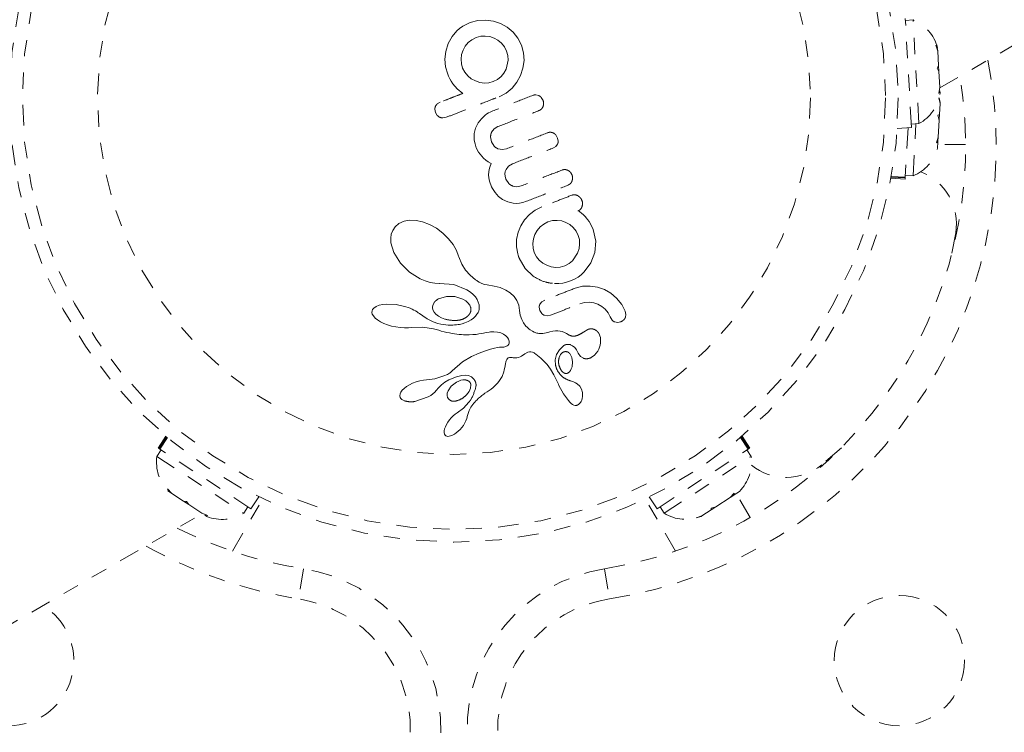
# Model space of a CAD drawing. Units: millimetres. Extents: x -245 to 428, y -530 to 259.
# Drawn here: x 236 to 242, y -191 to -186 of the extents above; entities that cross this region are included whole.
import ezdxf

# ---------------------------------------------------------------- set-up
doc = ezdxf.new("R2010")
doc.units = ezdxf.units.MM
doc.header["$LTSCALE"] = 20
doc.linetypes.add('PHANTOM', pattern=[0.0127, 0.00635, -0.00127, 0.00127, -0.00127, 0.00127, -0.00127])
doc.layers.add('CONTOUR', color=7, linetype='Continuous')

msp = doc.modelspace()

# ---------------------------------------------------------------- linework, layer by layer
at = {"layer": 'CONTOUR', "linetype": 'PHANTOM', "lineweight": 0}
for p, q in [((242.02369, -186.83087), (247.91772, -183.42795)), ((239.09508, -186.45312), (239.07523, -186.46689)), ((239.11631, -186.44139), (239.09508, -186.45312)), ((239.14112, -186.43049), (239.11631, -186.44139)), ((239.18885, -186.41737), (239.14112, -186.43049)), ((239.23642, -186.41455), (239.18885, -186.41737)), ((239.2837, -186.42105), (239.23642, -186.41455)), ((239.32781, -186.43571), (239.2837, -186.42105)), ((239.36829, -186.45839), (239.32781, -186.43571)), ((239.40467, -186.48899), (239.36829, -186.45839)), ((241.84972, -187.07492), (241.81183, -186.40615)), ((241.85924, -186.41385), (241.81242, -186.4165)), ((241.8953, -187.05033), (241.85924, -186.41385)), ((239.02981, -186.51551), (239.00521, -186.55891)), ((239.05835, -186.48157), (239.02981, -186.51551)), ((239.07523, -186.46689), (239.05835, -186.48157)), ((239.20533, -186.51458), (239.17685, -186.52245)), ((239.23359, -186.51282), (239.20533, -186.51458)), ((239.26134, -186.51663), (239.23359, -186.51282)), ((239.28759, -186.52535), (239.26134, -186.51663)), ((239.43439, -186.52608), (239.40467, -186.48899)), ((239.00617, -186.55854), (238.99139, -186.60704)), ((239.00521, -186.55891), (239.00617, -186.55854)), ((239.11061, -186.57532), (239.09711, -186.59938)), ((239.12895, -186.55349), (239.11061, -186.57532)), ((239.15138, -186.53548), (239.12895, -186.55349)), ((239.17685, -186.52245), (239.15138, -186.53548)), ((239.31153, -186.53874), (239.28759, -186.52535)), ((239.33344, -186.55718), (239.31153, -186.53874)), ((239.35149, -186.57964), (239.33344, -186.55718)), ((239.36449, -186.60502), (239.35149, -186.57964)), ((239.45643, -186.56929), (239.43439, -186.52608)), ((239.46887, -186.61503), (239.45643, -186.56929)), ((242.00019, -186.56903), (242.01005, -186.59011)), ((242.01095, -186.60604), (242.00019, -186.56903)), ((238.99139, -186.60704), (238.98618, -186.65436)), ((239.08848, -186.62547), (239.08478, -186.65383)), ((239.09711, -186.59938), (239.08848, -186.62547)), ((239.37206, -186.63265), (239.36449, -186.60502)), ((239.37373, -186.66085), (239.37206, -186.63265)), ((239.47148, -186.66226), (239.46887, -186.61503)), ((242.01095, -186.60604), (242.01005, -186.59011)), ((242.0159, -186.69335), (242.01095, -186.60604)), ((238.98618, -186.65436), (238.99001, -186.70168)), ((238.99001, -186.70168), (239.00267, -186.74675)), ((239.08478, -186.65383), (239.08665, -186.68251)), ((239.08665, -186.68251), (239.09423, -186.71006)), ((239.36142, -186.71533), (239.37373, -186.66085)), ((239.46494, -186.70932), (239.47148, -186.66226)), ((242.00817, -186.70976), (242.0159, -186.69335)), ((242.01589, -186.69319), (242.01803, -186.73099)), ((239.00267, -186.74675), (239.00822, -186.75963)), ((239.00822, -186.75963), (239.01595, -186.77467)), ((239.09423, -186.71006), (239.10748, -186.73562)), ((239.10748, -186.73562), (239.12558, -186.7573)), ((239.12558, -186.7573), (239.14771, -186.77508)), ((239.30835, -186.77914), (239.33022, -186.76144)), ((239.33022, -186.76144), (239.3481, -186.73978)), ((239.3481, -186.73978), (239.36142, -186.71533)), ((239.42816, -186.7956), (239.45048, -186.75412)), ((239.45048, -186.75412), (239.46494, -186.70932)), ((242.01802, -186.73084), (242.00817, -186.70976)), ((242.02349, -186.82737), (242.01802, -186.73084)), ((239.01595, -186.77467), (239.02447, -186.78918)), ((239.02447, -186.78918), (239.03534, -186.80585)), ((239.03534, -186.80585), (239.0608, -186.83603)), ((239.14771, -186.77508), (239.17285, -186.78862)), ((239.17285, -186.78862), (239.20003, -186.79742)), ((239.20003, -186.79742), (239.22794, -186.8012)), ((239.22794, -186.8012), (239.25603, -186.79964)), ((239.25603, -186.79964), (239.28187, -186.79265)), ((239.28187, -186.79265), (239.30835, -186.77914)), ((239.39794, -186.83288), (239.42816, -186.7956)), ((239.0608, -186.83603), (239.0961, -186.86486)), ((239.31798, -186.88557), (239.36101, -186.86335)), ((239.36101, -186.86335), (239.39794, -186.83288)), ((239.56143, -186.878), (239.54417, -186.87388)), ((242.01698, -186.86535), (242.02349, -186.82737)), ((242.02471, -186.84894), (242.01698, -186.86535)), ((242.0256, -186.86454), (242.02471, -186.84894)), ((238.95723, -186.91883), (238.93875, -186.92992)), ((239.5881, -186.90808), (239.57666, -186.88934)), ((242.01861, -186.89128), (242.0256, -186.92097)), ((242.02526, -186.92694), (242.01861, -186.89128)), ((242.0256, -186.92092), (242.01973, -186.89273)), ((242.02145, -186.99416), (242.02526, -186.92694)), ((242.02526, -186.92694), (242.0256, -186.92097)), ((238.924, -186.96142), (238.92783, -186.98211)), ((238.92783, -186.98211), (238.9391, -187.00043)), ((239.23291, -186.99929), (239.20948, -187.02101)), ((239.24359, -186.99142), (239.23291, -186.99929)), ((239.25411, -186.98473), (239.24359, -186.99142)), ((239.26393, -186.97943), (239.25411, -186.98473)), ((239.2721, -186.97583), (239.26393, -186.97943)), ((242.01247, -186.99964), (242.02145, -186.99416)), ((242.01946, -187.02933), (242.01247, -186.99964)), ((242.01985, -187.02232), (242.02145, -186.99416)), ((238.97268, -187.01555), (238.99352, -187.01167)), ((239.19087, -187.04493), (239.17435, -187.07771)), ((239.20948, -187.02101), (239.19087, -187.04493)), ((241.84847, -187.05298), (241.8953, -187.05033)), ((241.85924, -187.37161), (241.87738, -187.05134)), ((242.0135, -187.13452), (242.01946, -187.02933)), ((242.01985, -187.02232), (242.01948, -187.0289)), ((239.16603, -187.11182), (239.16487, -187.13194)), ((239.17435, -187.07771), (239.16603, -187.11182)), ((239.27256, -187.10367), (239.28836, -187.08276)), ((239.28836, -187.08276), (239.31135, -187.06856)), ((239.67781, -187.13891), (239.66601, -187.11939)), ((241.76261, -187.07986), (241.84972, -187.07492)), ((241.82901, -187.07609), (241.81183, -187.37931)), ((239.16487, -187.13194), (239.16634, -187.15296)), ((239.16634, -187.15296), (239.17073, -187.17526)), ((239.17073, -187.17526), (239.17846, -187.19907)), ((239.27136, -187.16297), (239.26578, -187.13144)), ((239.28825, -187.18937), (239.27136, -187.16297)), ((239.6673, -187.1902), (239.67739, -187.17636)), ((239.68141, -187.15868), (239.67781, -187.13891)), ((242.00287, -187.16919), (242.0135, -187.13452)), ((242.01184, -187.16372), (242.00287, -187.16919)), ((242.00969, -187.20168), (242.01184, -187.16372)), ((242.18198, -187.17868), (242.011, -187.17868)), ((242.0124, -187.15396), (242.01184, -187.16372)), ((242.01329, -187.13824), (242.0124, -187.15396)), ((239.17846, -187.19907), (239.19175, -187.22513)), ((239.19175, -187.22513), (239.21182, -187.25087)), ((239.33772, -187.20968), (239.31196, -187.20505)), ((239.36422, -187.2046), (239.33772, -187.20968)), ((239.65224, -187.19961), (239.6673, -187.1902)), ((239.21182, -187.25087), (239.22358, -187.26246)), ((239.22358, -187.26246), (239.23741, -187.27414)), ((239.23741, -187.27414), (239.25202, -187.28484)), ((239.25202, -187.28484), (239.26892, -187.29564)), ((239.26892, -187.29564), (239.26132, -187.31769)), ((239.3766, -187.31179), (239.40033, -187.29751)), ((239.25522, -187.34657), (239.25428, -187.36446)), ((239.25428, -187.36446), (239.25552, -187.38284)), ((239.25747, -187.3327), (239.25522, -187.34657)), ((239.26132, -187.31769), (239.25747, -187.3327)), ((239.35399, -187.35835), (239.35607, -187.34434)), ((239.3551, -187.37376), (239.35399, -187.35835)), ((239.35607, -187.34434), (239.36107, -187.3314)), ((239.36107, -187.3314), (239.3766, -187.31179)), ((239.25552, -187.38284), (239.25718, -187.39319)), ((239.25718, -187.39319), (239.25959, -187.40392)), ((239.25959, -187.40392), (239.26286, -187.41523)), ((239.26286, -187.41523), (239.26708, -187.42706)), ((239.26708, -187.42706), (239.27176, -187.43787)), ((239.35997, -187.39096), (239.3551, -187.37376)), ((239.37735, -187.41796), (239.35997, -187.39096)), ((241.72407, -187.38597), (241.81117, -187.3909)), ((241.81159, -187.3835), (241.72541, -187.37861)), ((241.72616, -187.37446), (241.81183, -187.37931)), ((241.81159, -187.3835), (241.81117, -187.3909)), ((241.81159, -187.3835), (241.81183, -187.37931)), ((241.81242, -187.36896), (241.85924, -187.37161)), ((239.27176, -187.43787), (239.27782, -187.44943)), ((239.27782, -187.44943), (239.28521, -187.4614)), ((239.28521, -187.4614), (239.29359, -187.47305)), ((239.29359, -187.47305), (239.31567, -187.49723)), ((239.42775, -187.43828), (239.40177, -187.43381)), ((239.4541, -187.43318), (239.42775, -187.43828)), ((239.31567, -187.49723), (239.3397, -187.51594)), ((239.3397, -187.51594), (239.37138, -187.5317)), ((239.37138, -187.5317), (239.40436, -187.5395)), ((239.40436, -187.5395), (239.42341, -187.54046)), ((239.42341, -187.54046), (239.44331, -187.53895)), ((239.44331, -187.53895), (239.46422, -187.53476)), ((239.46422, -187.53476), (239.48651, -187.52749)), ((239.50467, -187.60896), (239.4748, -187.6418)), ((239.53976, -187.58208), (239.50467, -187.60896)), ((239.58073, -187.56159), (239.53976, -187.58208)), ((239.80703, -187.58857), (239.80241, -187.58669)), ((239.81157, -187.59099), (239.80703, -187.58857)), ((239.81632, -187.59415), (239.81157, -187.59099)), ((239.82186, -187.59855), (239.81632, -187.59415)), ((239.83817, -187.6127), (239.82186, -187.59855)), ((238.70388, -187.66388), (238.67946, -187.68505)), ((238.73553, -187.64938), (238.70388, -187.66388)), ((238.76909, -187.64333), (238.73553, -187.64938)), ((238.80934, -187.64463), (238.76909, -187.64333)), ((238.84899, -187.65316), (238.80934, -187.64463)), ((238.89182, -187.66967), (238.84899, -187.65316)), ((238.93334, -187.69292), (238.89182, -187.66967)), ((239.4748, -187.6418), (239.45162, -187.67817)), ((239.59205, -187.6672), (239.56986, -187.68514)), ((239.61682, -187.65447), (239.59205, -187.6672)), ((239.64648, -187.64622), (239.61682, -187.65447)), ((239.67448, -187.64448), (239.64648, -187.64622)), ((239.70257, -187.64833), (239.67448, -187.64448)), ((239.72847, -187.65697), (239.70257, -187.64833)), ((239.75227, -187.67041), (239.72847, -187.65697)), ((239.84665, -187.62146), (239.83817, -187.6127)), ((239.855, -187.63102), (239.84665, -187.62146)), ((239.86169, -187.63917), (239.855, -187.63102)), ((239.8716, -187.65155), (239.86169, -187.63917)), ((239.88423, -187.67375), (239.8716, -187.65155)), ((238.65668, -187.72907), (238.65317, -187.75309)), ((238.66535, -187.70604), (238.65668, -187.72907)), ((238.67946, -187.68505), (238.66535, -187.70604)), ((238.97388, -187.72338), (238.93334, -187.69292)), ((239.00816, -187.75706), (238.97388, -187.72338)), ((239.43531, -187.71803), (239.4262, -187.76148)), ((239.45162, -187.67817), (239.43531, -187.71803)), ((239.55155, -187.70712), (239.53823, -187.73148)), ((239.56986, -187.68514), (239.55155, -187.70712)), ((239.77388, -187.689), (239.75227, -187.67041)), ((239.79153, -187.71151), (239.77388, -187.689)), ((239.80447, -187.73708), (239.79153, -187.71151)), ((239.89603, -187.70037), (239.88423, -187.67375)), ((239.91221, -187.77147), (239.89603, -187.70037)), ((242.12116, -187.72161), (242.0903, -187.87813)), ((238.65317, -187.75309), (238.65441, -187.78162)), ((238.65441, -187.78162), (238.6717, -187.84181)), ((239.03571, -187.79258), (239.00816, -187.75706)), ((239.4262, -187.76148), (239.4252, -187.8061)), ((239.52962, -187.75772), (239.52543, -187.78609)), ((239.52543, -187.78609), (239.52674, -187.81438)), ((239.53823, -187.73148), (239.52962, -187.75772)), ((239.81137, -187.76274), (239.80447, -187.73708)), ((239.80898, -187.81811), (239.81279, -187.79053)), ((239.81279, -187.79053), (239.81137, -187.76274)), ((239.90686, -187.8409), (239.91221, -187.77147)), ((238.6717, -187.84181), (238.71345, -187.90809)), ((239.05655, -187.82906), (239.03571, -187.79258)), ((239.07, -187.86391), (239.05655, -187.82906)), ((239.4252, -187.8061), (239.43263, -187.85024)), ((239.43263, -187.85024), (239.43487, -187.8582)), ((239.52674, -187.81438), (239.53421, -187.84211)), ((239.53421, -187.84211), (239.5473, -187.86758)), ((239.76965, -187.89206), (239.80047, -187.84497)), ((239.80047, -187.84497), (239.80898, -187.81811)), ((239.88184, -187.90628), (239.90686, -187.8409)), ((238.71345, -187.90809), (238.76847, -187.96215)), ((239.07166, -187.86899), (239.07, -187.86391)), ((239.08994, -187.91315), (239.07166, -187.86899)), ((239.43487, -187.8582), (239.4368, -187.86376)), ((239.4419, -187.87687), (239.47788, -187.94035)), ((239.5473, -187.86758), (239.56486, -187.88905)), ((239.56486, -187.88905), (239.58622, -187.90653)), ((239.58622, -187.90653), (239.61102, -187.92022)), ((239.72148, -187.92375), (239.74782, -187.91016)), ((239.74782, -187.91016), (239.76965, -187.89206)), ((239.84094, -187.96156), (239.88184, -187.90628)), ((238.76847, -187.96215), (238.83315, -188.00286)), ((239.11263, -187.95015), (239.08994, -187.91315)), ((239.14005, -187.98173), (239.11263, -187.95015)), ((239.47788, -187.94035), (239.52828, -187.98803)), ((239.61102, -187.92022), (239.63768, -187.92911)), ((239.63768, -187.92911), (239.66567, -187.93302)), ((239.66567, -187.93302), (239.69383, -187.93133)), ((239.69383, -187.93133), (239.72148, -187.92375)), ((239.82286, -187.97821), (239.84094, -187.96156)), ((238.83315, -188.00286), (238.86443, -188.01615)), ((238.86443, -188.01615), (238.89433, -188.02522)), ((238.89433, -188.02522), (238.92378, -188.03054)), ((238.92378, -188.03054), (238.95045, -188.03196)), ((238.95041, -188.03206), (238.95215, -188.03193)), ((238.95045, -188.03196), (238.95041, -188.03206)), ((238.95215, -188.03193), (239.04124, -188.03914)), ((239.17323, -188.0093), (239.14005, -187.98173)), ((239.18114, -188.01475), (239.17323, -188.0093)), ((239.18682, -188.01848), (239.18114, -188.01475)), ((239.19585, -188.02397), (239.18682, -188.01848)), ((239.20395, -188.02837), (239.19585, -188.02397)), ((239.22648, -188.03763), (239.20395, -188.02837)), ((239.65888, -188.03232), (239.68455, -188.03213)), ((239.68455, -188.03213), (239.70866, -188.02972)), ((239.70866, -188.02972), (239.73292, -188.02469)), ((239.73292, -188.02469), (239.75758, -188.01663)), ((239.75758, -188.01663), (239.78123, -188.00593)), ((239.78123, -188.00593), (239.80291, -187.99309)), ((239.80291, -187.99309), (239.82286, -187.97821)), ((239.04124, -188.03914), (239.12077, -188.07039)), ((239.12077, -188.07039), (239.14229, -188.08452)), ((239.14229, -188.08452), (239.15959, -188.09908)), ((239.24472, -188.04127), (239.22648, -188.03763)), ((239.28806, -188.0477), (239.24472, -188.04127)), ((239.32441, -188.05749), (239.28806, -188.0477)), ((239.35928, -188.07222), (239.32441, -188.05749)), ((239.38659, -188.08937), (239.35928, -188.07222)), ((239.41056, -188.11171), (239.38659, -188.08937)), ((239.83083, -188.04951), (239.78459, -188.06122)), ((239.8765, -188.04762), (239.83083, -188.04951)), ((239.92208, -188.05472), (239.8765, -188.04762)), ((239.96442, -188.06962), (239.92208, -188.05472)), ((240.0034, -188.09201), (239.96442, -188.06962)), ((240.03955, -188.12249), (240.0034, -188.09201)), ((238.91897, -188.14988), (238.91172, -188.16469)), ((238.99477, -188.11182), (238.94607, -188.12645)), ((239.04681, -188.113), (238.99477, -188.11182)), ((239.09489, -188.12839), (239.04681, -188.113)), ((239.11359, -188.1395), (239.09489, -188.12839)), ((239.12729, -188.15124), (239.11359, -188.1395)), ((239.13775, -188.16471), (239.12729, -188.15124)), ((239.15959, -188.09908), (239.17405, -188.11494)), ((239.17405, -188.11494), (239.18468, -188.13067)), ((239.18468, -188.13067), (239.19661, -188.1639)), ((239.42763, -188.13632), (239.41056, -188.11171)), ((239.43899, -188.16504), (239.42763, -188.13632)), ((239.5808, -188.14417), (239.56932, -188.15864)), ((239.59855, -188.13353), (239.5808, -188.14417)), ((239.81323, -188.15702), (239.8428, -188.14879)), ((239.8428, -188.14879), (239.8709, -188.147)), ((239.8709, -188.147), (239.8989, -188.15087)), ((239.8989, -188.15087), (239.9249, -188.15951)), ((240.07078, -188.16085), (240.03955, -188.12249)), ((238.5382, -188.20053), (238.53757, -188.20959)), ((238.53757, -188.20959), (238.54012, -188.22031)), ((238.54204, -188.19195), (238.5382, -188.20053)), ((238.54994, -188.18284), (238.54204, -188.19195)), ((238.56281, -188.17412), (238.54994, -188.18284)), ((238.58292, -188.16619), (238.56281, -188.17412)), ((238.6037, -188.16161), (238.58292, -188.16619)), ((238.63017, -188.15905), (238.6037, -188.16161)), ((238.68598, -188.16163), (238.63017, -188.15905)), ((238.74643, -188.17486), (238.68598, -188.16163)), ((238.75978, -188.17929), (238.74643, -188.17486)), ((238.77267, -188.18428), (238.75978, -188.17929)), ((238.78418, -188.18938), (238.77267, -188.18428)), ((238.79532, -188.19494), (238.78418, -188.18938)), ((238.80506, -188.20035), (238.79532, -188.19494)), ((238.81449, -188.20611), (238.80506, -188.20035)), ((238.82251, -188.21146), (238.81449, -188.20611)), ((238.83029, -188.21708), (238.82251, -188.21146)), ((238.91172, -188.16469), (238.90975, -188.17943)), ((238.90975, -188.17943), (238.91244, -188.19342)), ((238.91244, -188.19342), (238.92005, -188.20825)), ((238.92005, -188.20825), (238.93086, -188.22083)), ((239.14371, -188.17787), (239.13775, -188.16471)), ((239.18917, -188.21043), (239.18609, -188.21554)), ((239.19165, -188.20572), (239.18917, -188.21043)), ((239.19355, -188.20152), (239.19165, -188.20572)), ((239.195, -188.19763), (239.19355, -188.20152)), ((239.19583, -188.19469), (239.195, -188.19763)), ((239.19661, -188.1639), (239.19583, -188.19469)), ((239.44391, -188.19772), (239.43899, -188.16504)), ((239.44791, -188.22703), (239.44391, -188.19772)), ((239.56438, -188.1774), (239.56793, -188.19837)), ((239.56793, -188.19837), (239.57997, -188.21691)), ((239.9249, -188.15951), (239.9487, -188.17284)), ((239.9487, -188.17284), (239.96991, -188.19059)), ((239.96991, -188.19059), (239.98706, -188.21207)), ((239.98706, -188.21207), (240.0001, -188.23773)), ((240.09205, -188.20199), (240.07078, -188.16085)), ((240.09628, -188.22188), (240.09205, -188.20199)), ((238.54012, -188.22031), (238.54638, -188.23165)), ((238.54638, -188.23165), (238.55818, -188.24481)), ((238.55818, -188.24481), (238.5717, -188.25565)), ((238.5717, -188.25565), (238.59044, -188.26719)), ((238.59044, -188.26719), (238.61016, -188.27677)), ((238.84932, -188.23088), (238.83029, -188.21708)), ((238.87631, -188.24826), (238.84932, -188.23088)), ((238.91391, -188.2675), (238.87631, -188.24826)), ((238.94286, -188.27727), (238.91391, -188.2675)), ((238.93086, -188.22083), (238.94653, -188.2332)), ((238.94653, -188.2332), (238.96442, -188.24308)), ((238.96442, -188.24308), (238.98585, -188.25115)), ((239.10841, -188.27462), (239.09129, -188.27984)), ((239.1288, -188.26582), (239.10841, -188.27462)), ((239.14689, -188.25512), (239.1288, -188.26582)), ((239.16108, -188.24417), (239.14689, -188.25512)), ((239.17334, -188.23215), (239.16108, -188.24417)), ((239.17816, -188.22651), (239.17334, -188.23215)), ((239.18249, -188.22084), (239.17816, -188.22651)), ((239.18609, -188.21554), (239.18249, -188.22084)), ((239.45723, -188.25416), (239.44791, -188.22703)), ((239.46852, -188.27443), (239.45723, -188.25416)), ((239.48338, -188.29357), (239.46852, -188.27443)), ((239.59691, -188.2276), (239.61512, -188.2304)), ((239.61512, -188.2304), (239.63465, -188.22642)), ((240.0001, -188.23773), (240.01237, -188.25757)), ((240.02795, -188.26842), (240.04512, -188.27158)), ((240.04512, -188.27158), (240.06468, -188.26771)), ((240.09385, -188.23923), (240.09628, -188.22188)), ((238.61016, -188.27677), (238.63351, -188.28578)), ((238.63351, -188.28578), (238.65797, -188.29313)), ((238.65797, -188.29313), (238.68399, -188.29894)), ((238.68399, -188.29894), (238.71085, -188.30301)), ((238.71085, -188.30301), (238.73668, -188.30496)), ((238.73668, -188.30496), (238.7613, -188.30489)), ((238.7613, -188.30489), (238.78279, -188.30299)), ((238.7828, -188.30316), (238.85055, -188.30106)), ((238.85055, -188.30106), (238.915, -188.3097)), ((238.915, -188.3097), (238.93237, -188.31406)), ((238.93237, -188.31406), (238.94792, -188.31897)), ((238.9598, -188.281), (238.94286, -188.27727)), ((238.94792, -188.31897), (238.96347, -188.32403)), ((238.9764, -188.28386), (238.9598, -188.281)), ((238.96347, -188.32403), (238.98096, -188.32852)), ((238.99173, -188.2858), (238.9764, -188.28386)), ((238.98096, -188.32852), (238.99781, -188.33244)), ((239.00672, -188.28701), (238.99173, -188.2858)), ((238.99781, -188.33244), (239.01406, -188.33584)), ((239.02033, -188.28753), (239.00672, -188.28701)), ((239.03359, -188.28746), (239.02033, -188.28753)), ((239.04538, -188.28691), (239.03359, -188.28746)), ((239.0568, -188.28592), (239.04538, -188.28691)), ((239.06666, -188.28468), (239.0568, -188.28592)), ((239.07611, -188.28314), (239.06666, -188.28468)), ((239.08393, -188.28158), (239.07611, -188.28314)), ((239.09129, -188.27984), (239.08393, -188.28158)), ((239.2118, -188.33922), (239.24088, -188.33363)), ((239.24088, -188.33363), (239.25689, -188.33061)), ((239.25689, -188.33061), (239.26511, -188.3293)), ((239.26511, -188.3293), (239.27696, -188.32809)), ((239.27696, -188.32809), (239.28535, -188.32801)), ((239.28535, -188.32801), (239.30863, -188.33067)), ((239.30863, -188.33067), (239.32869, -188.33602)), ((239.49007, -188.30055), (239.48338, -188.29357)), ((239.49722, -188.30721), (239.49007, -188.30055)), ((239.50326, -188.31228), (239.49722, -188.30721)), ((239.50942, -188.317), (239.50326, -188.31228)), ((239.52242, -188.3255), (239.50942, -188.317)), ((239.53427, -188.33172), (239.52242, -188.3255)), ((239.53885, -188.33349), (239.53427, -188.33172)), ((239.54372, -188.33505), (239.53885, -188.33349)), ((239.54951, -188.33653), (239.54372, -188.33505)), ((239.61855, -188.33301), (239.60747, -188.33562)), ((239.63042, -188.32952), (239.61855, -188.33301)), ((239.6491, -188.32456), (239.63042, -188.32952)), ((239.66445, -188.3223), (239.6491, -188.32456)), ((239.67927, -188.32211), (239.66445, -188.3223)), ((239.69338, -188.32396), (239.67927, -188.32211)), ((239.70593, -188.32737), (239.69338, -188.32396)), ((239.72053, -188.33319), (239.70593, -188.32737)), ((239.73197, -188.33888), (239.72053, -188.33319)), ((239.86296, -188.31439), (239.83555, -188.33092)), ((239.83555, -188.33092), (239.83557, -188.33068)), ((239.01406, -188.33584), (239.02975, -188.33873)), ((239.02975, -188.33873), (239.04481, -188.34115)), ((239.04481, -188.34115), (239.05939, -188.34312)), ((239.05939, -188.34312), (239.07332, -188.34467)), ((239.07332, -188.34467), (239.08685, -188.34583)), ((239.08685, -188.34583), (239.09969, -188.34662)), ((239.09969, -188.34662), (239.11224, -188.34708)), ((239.11224, -188.34708), (239.12404, -188.34723)), ((239.12404, -188.34723), (239.13565, -188.3471)), ((239.13565, -188.3471), (239.15632, -188.34615)), ((239.15632, -188.34615), (239.17702, -188.3443)), ((239.17702, -188.3443), (239.19349, -188.34218)), ((239.19349, -188.34218), (239.2118, -188.33922)), ((239.32869, -188.33602), (239.34591, -188.34371)), ((239.34591, -188.34371), (239.35953, -188.35287)), ((239.35953, -188.35287), (239.37029, -188.36364)), ((239.37029, -188.36364), (239.37703, -188.37434)), ((239.37703, -188.37434), (239.38058, -188.38596)), ((239.38058, -188.38596), (239.38037, -188.3962)), ((239.55566, -188.33772), (239.54951, -188.33653)), ((239.5627, -188.33862), (239.55566, -188.33772)), ((239.5702, -188.33911), (239.5627, -188.33862)), ((239.57853, -188.33913), (239.5702, -188.33911)), ((239.58743, -188.33861), (239.57853, -188.33913)), ((239.59711, -188.33746), (239.58743, -188.33861)), ((239.60747, -188.33562), (239.59711, -188.33746)), ((239.74925, -188.34864), (239.73197, -188.33888)), ((239.94014, -188.36368), (239.93039, -188.33802)), ((239.94131, -188.3972), (239.94014, -188.36368)), ((239.23529, -188.44603), (239.19653, -188.46082)), ((239.26645, -188.43577), (239.23529, -188.44603)), ((239.29069, -188.42921), (239.26645, -188.43577)), ((239.30866, -188.42551), (239.29069, -188.42921)), ((239.32105, -188.42384), (239.30866, -188.42551)), ((239.33174, -188.42321), (239.32105, -188.42384)), ((239.34019, -188.42296), (239.33174, -188.42321)), ((239.34737, -188.42215), (239.34019, -188.42296)), ((239.35379, -188.42083), (239.34737, -188.42215)), ((239.35923, -188.41914), (239.35379, -188.42083)), ((239.36768, -188.41492), (239.35923, -188.41914)), ((239.37374, -188.40984), (239.36768, -188.41492)), ((239.37715, -188.40529), (239.37374, -188.40984)), ((239.3794, -188.40047), (239.37715, -188.40529)), ((239.38037, -188.3962), (239.3794, -188.40047)), ((239.47704, -188.46373), (239.49419, -188.45365)), ((239.49419, -188.45365), (239.50543, -188.45079)), ((239.50543, -188.45079), (239.51359, -188.45119)), ((239.51359, -188.45119), (239.5228, -188.45374)), ((239.5228, -188.45374), (239.52758, -188.45586)), ((239.52758, -188.45586), (239.53292, -188.45877)), ((239.67084, -188.46905), (239.68818, -188.43888)), ((239.68818, -188.43888), (239.71495, -188.41383)), ((239.75574, -188.40778), (239.76995, -188.41431)), ((239.76995, -188.41431), (239.78372, -188.42598)), ((239.78372, -188.42598), (239.79436, -188.44031)), ((239.79436, -188.44031), (239.80364, -188.45948)), ((239.905, -188.47201), (239.92456, -188.44713)), ((239.92456, -188.44713), (239.93071, -188.43541)), ((239.93071, -188.43541), (239.93556, -188.42321)), ((239.93556, -188.42321), (239.939, -188.41105)), ((239.939, -188.41105), (239.94131, -188.3972)), ((239.09442, -188.51345), (239.03121, -188.56936)), ((239.14949, -188.48099), (239.09442, -188.51345)), ((239.19653, -188.46082), (239.14949, -188.48099)), ((239.35681, -188.52538), (239.35929, -188.5137)), ((239.35929, -188.5137), (239.36134, -188.50685)), ((239.36134, -188.50685), (239.36511, -188.49879)), ((239.36511, -188.49879), (239.36912, -188.49363)), ((239.36912, -188.49363), (239.37496, -188.48944)), ((239.37496, -188.48944), (239.38264, -188.48691)), ((239.38264, -188.48691), (239.38701, -188.4864)), ((239.38701, -188.4864), (239.39233, -188.48637)), ((239.39233, -188.48637), (239.39776, -188.48684)), ((239.39776, -188.48684), (239.4044, -188.48791)), ((239.4044, -188.48791), (239.41702, -188.48941)), ((239.41702, -188.48941), (239.42823, -188.48895)), ((239.42823, -188.48895), (239.43776, -188.48698)), ((239.43776, -188.48698), (239.44729, -188.48343)), ((239.44729, -188.48343), (239.45495, -188.47918)), ((239.45495, -188.47918), (239.47704, -188.46373)), ((239.53292, -188.45877), (239.53824, -188.4622)), ((239.53824, -188.4622), (239.54425, -188.46664)), ((239.54425, -188.46664), (239.55509, -188.47475)), ((239.55509, -188.47475), (239.56514, -188.48273)), ((239.56514, -188.48273), (239.57461, -188.49075)), ((239.57461, -188.49075), (239.58342, -188.4987)), ((239.58342, -188.4987), (239.59923, -188.51442)), ((239.59923, -188.51442), (239.61331, -188.5304)), ((239.66344, -188.50098), (239.67084, -188.46905)), ((239.66521, -188.53435), (239.66344, -188.50098)), ((239.69548, -188.46835), (239.68721, -188.48583)), ((239.70611, -188.45721), (239.69548, -188.46835)), ((239.76529, -188.4863), (239.75274, -188.46285)), ((239.76978, -188.51377), (239.76529, -188.4863)), ((239.76621, -188.54333), (239.76978, -188.51377)), ((239.80364, -188.45948), (239.80369, -188.45935)), ((239.80367, -188.4593), (239.81772, -188.47944)), ((239.80369, -188.45935), (239.80367, -188.4593)), ((239.81772, -188.47944), (239.83558, -188.49108)), ((239.88302, -188.48751), (239.905, -188.47201)), ((239.03121, -188.56936), (239.01828, -188.57968)), ((239.33623, -188.60362), (239.34744, -188.57358)), ((239.34744, -188.57358), (239.35016, -188.56251)), ((239.35016, -188.56251), (239.35301, -188.54802)), ((239.35301, -188.54802), (239.35681, -188.52538)), ((239.61331, -188.5304), (239.63377, -188.55833)), ((239.63377, -188.55833), (239.65434, -188.59363)), ((239.70269, -188.5695), (239.70599, -188.57322)), ((239.70599, -188.57322), (239.71043, -188.57725)), ((239.74248, -188.58089), (239.75004, -188.57473)), ((239.75004, -188.57473), (239.75653, -188.56661)), ((239.75653, -188.56661), (239.7616, -188.55693)), ((239.7616, -188.55693), (239.76621, -188.54333)), ((238.80963, -188.6365), (238.7875, -188.64487)), ((238.832, -188.63027), (238.80963, -188.6365)), ((238.85384, -188.6263), (238.832, -188.63027)), ((238.87365, -188.62467), (238.85384, -188.6263)), ((238.92313, -188.61726), (238.8736, -188.6245)), ((238.8736, -188.6245), (238.87365, -188.62467)), ((238.98603, -188.59713), (238.92313, -188.61726)), ((238.98533, -188.63884), (239.01033, -188.62461)), ((238.99463, -188.59348), (238.98603, -188.59713)), ((239.00163, -188.59011), (238.99463, -188.59348)), ((239.00769, -188.58678), (239.00163, -188.59011)), ((239.01316, -188.58336), (239.00769, -188.58678)), ((239.01033, -188.62461), (239.05742, -188.60474)), ((239.01828, -188.57968), (239.01316, -188.58336)), ((239.05692, -188.63734), (239.02457, -188.66216)), ((239.07053, -188.63082), (239.05692, -188.63734)), ((239.05742, -188.60474), (239.09041, -188.59669)), ((239.08346, -188.62653), (239.07053, -188.63082)), ((239.09616, -188.6242), (239.08346, -188.62653)), ((239.09041, -188.59669), (239.11286, -188.59545)), ((239.10741, -188.62387), (239.09616, -188.6242)), ((239.11286, -188.59545), (239.13038, -188.59803)), ((239.13038, -188.59803), (239.14853, -188.60593)), ((239.14853, -188.60593), (239.16317, -188.61868)), ((239.31106, -188.64112), (239.32102, -188.62862)), ((239.32102, -188.62862), (239.33623, -188.60362)), ((239.65434, -188.59363), (239.66051, -188.60585)), ((239.66051, -188.60585), (239.67004, -188.62564)), ((239.67004, -188.62564), (239.68211, -188.6511)), ((239.71043, -188.57725), (239.71482, -188.58037)), ((239.75723, -188.63017), (239.75724, -188.63009)), ((239.77599, -188.63682), (239.75723, -188.63017)), ((239.78838, -188.64242), (239.77599, -188.63682)), ((238.72424, -188.68746), (238.71521, -188.69985)), ((238.73528, -188.67653), (238.72424, -188.68746)), ((238.75047, -188.6649), (238.73528, -188.67653)), ((238.76739, -188.65462), (238.75047, -188.6649)), ((238.7875, -188.64487), (238.76739, -188.65462)), ((238.92416, -188.69877), (238.93257, -188.68894)), ((238.93276, -188.68901), (238.94579, -188.67209)), ((238.94579, -188.67209), (238.96417, -188.65444)), ((238.96417, -188.65444), (238.98533, -188.63884)), ((239.00491, -188.69048), (238.99957, -188.70618)), ((239.02457, -188.66216), (239.00491, -188.69048)), ((239.11862, -188.71602), (239.13485, -188.69481)), ((239.13485, -188.69481), (239.1434, -188.67487)), ((239.1434, -188.67487), (239.1452, -188.65444)), ((239.23149, -188.70621), (239.24416, -188.69762)), ((239.24416, -188.69762), (239.26948, -188.67996)), ((239.26948, -188.67996), (239.28216, -188.67005)), ((239.28216, -188.67005), (239.29199, -188.6613)), ((239.29199, -188.6613), (239.30128, -188.65205)), ((239.30128, -188.65205), (239.31106, -188.64112)), ((239.68211, -188.6511), (239.68557, -188.65824)), ((239.68557, -188.65824), (239.69501, -188.67676)), ((239.69501, -188.67676), (239.70321, -188.69167)), ((239.70321, -188.69167), (239.71409, -188.70963)), ((239.79674, -188.64727), (239.78838, -188.64242)), ((239.81349, -188.66205), (239.79674, -188.64727)), ((239.82469, -188.68009), (239.81349, -188.66205)), ((239.83038, -188.70081), (239.82469, -188.68009)), ((238.7105, -188.71037), (238.7089, -188.72175)), ((238.7089, -188.72175), (238.71095, -188.73144)), ((238.71521, -188.69985), (238.7105, -188.71037)), ((238.71095, -188.73144), (238.71514, -188.73844)), ((238.71514, -188.73844), (238.7213, -188.7444)), ((238.7213, -188.7444), (238.72896, -188.74904)), ((238.72896, -188.74904), (238.73973, -188.75313)), ((238.80027, -188.75683), (238.8823, -188.72887)), ((238.8823, -188.72887), (238.89885, -188.71915)), ((238.89885, -188.71915), (238.9123, -188.70945)), ((238.9123, -188.70945), (238.92416, -188.69877)), ((238.99957, -188.70618), (238.99859, -188.71921)), ((238.99859, -188.71921), (239.00191, -188.73229)), ((239.00191, -188.73229), (239.0095, -188.7429)), ((239.16984, -188.76), (239.17575, -188.75357)), ((239.17575, -188.75357), (239.18158, -188.74753)), ((239.18158, -188.74753), (239.19255, -188.73693)), ((239.19255, -188.73693), (239.20373, -188.72712)), ((239.20373, -188.72712), (239.2134, -188.71936)), ((239.2134, -188.71936), (239.22445, -188.71115)), ((239.22445, -188.71115), (239.23149, -188.70621)), ((239.71409, -188.70963), (239.72523, -188.72615)), ((239.72523, -188.72615), (239.74347, -188.75053)), ((239.74347, -188.75053), (239.75167, -188.75984)), ((239.82056, -188.75892), (239.82209, -188.7562)), ((239.82209, -188.7562), (239.82383, -188.75265)), ((239.82383, -188.75265), (239.82548, -188.74872)), ((239.82548, -188.74872), (239.82884, -188.73799)), ((239.82884, -188.73799), (239.83076, -188.72665)), ((239.83076, -188.72665), (239.83038, -188.70081)), ((239.0997, -188.79785), (239.06073, -188.82595)), ((239.13349, -188.76114), (239.0997, -188.79785)), ((239.12793, -188.8305), (239.1347, -188.81226)), ((239.1347, -188.81226), (239.14518, -188.79193)), ((239.14518, -188.79193), (239.15759, -188.77432)), ((239.15759, -188.77432), (239.16379, -188.76691)), ((239.16379, -188.76691), (239.16984, -188.76)), ((239.75167, -188.75984), (239.76014, -188.76832)), ((239.76014, -188.76832), (239.76878, -188.7751)), ((239.76878, -188.7751), (239.77652, -188.77904)), ((239.77652, -188.77904), (239.78456, -188.78099)), ((239.78456, -188.78099), (239.79217, -188.78082)), ((239.80528, -188.77534), (239.81927, -188.76093)), ((239.81927, -188.76093), (239.82056, -188.75892)), ((239.01385, -188.86936), (239.00346, -188.88374)), ((239.02503, -188.85622), (239.01385, -188.86936)), ((239.03688, -188.84444), (239.02503, -188.85622)), ((239.04907, -188.83423), (239.03688, -188.84444)), ((239.06082, -188.82607), (239.04907, -188.83423)), ((239.1082, -188.88857), (239.11501, -188.87499)), ((239.11501, -188.87499), (239.12014, -188.86131)), ((239.12014, -188.86131), (239.12283, -188.84987)), ((239.12283, -188.84987), (239.12302, -188.8498)), ((239.12302, -188.8498), (239.12793, -188.8305)), ((238.98157, -188.93682), (238.9813, -188.94665)), ((238.98413, -188.92414), (238.98157, -188.93682)), ((238.98843, -188.91176), (238.98413, -188.92414)), ((238.99514, -188.89764), (238.98843, -188.91176)), ((239.00346, -188.88374), (238.99514, -188.89764)), ((239.05585, -188.94913), (239.07859, -188.9286)), ((239.07859, -188.9286), (239.09903, -188.90327)), ((239.09903, -188.90327), (239.1082, -188.88857)), ((237.27312, -188.96925), (237.2253, -189.04222)), ((237.2315, -189.04628), (237.27882, -188.97409)), ((237.28204, -188.97682), (237.23501, -189.04858)), ((238.9813, -188.94665), (238.98332, -188.95627)), ((238.98332, -188.95627), (238.98712, -188.96296)), ((238.98712, -188.96296), (238.99145, -188.967)), ((238.99145, -188.967), (238.99715, -188.96983)), ((238.99715, -188.96983), (239.00313, -188.97088)), ((239.00313, -188.97088), (239.01129, -188.97051)), ((239.01129, -188.97051), (239.02092, -188.96836)), ((239.02092, -188.96836), (239.03277, -188.96362)), ((239.03277, -188.96362), (239.04371, -188.95756)), ((239.04371, -188.95756), (239.05585, -188.94913)), ((240.84807, -189.04858), (240.80104, -188.97682)), ((240.80426, -188.97409), (240.85158, -189.04628)), ((240.85778, -189.04222), (240.80996, -188.96925)), ((237.24368, -189.05427), (237.21797, -189.09349)), ((237.2315, -189.04628), (237.2253, -189.04222)), ((237.2315, -189.04628), (237.23501, -189.04858)), ((237.79524, -189.41578), (237.23501, -189.04858)), ((240.28785, -189.41578), (240.84807, -189.04858)), ((240.86511, -189.09349), (240.83941, -189.05427)), ((240.85158, -189.04628), (240.84807, -189.04858)), ((240.85158, -189.04628), (240.85778, -189.04222)), ((241.4193, -189.04033), (241.29918, -189.14532)), ((237.21797, -189.09349), (237.75115, -189.44296)), ((240.33194, -189.44296), (240.86511, -189.09349)), ((237.28189, -189.29315), (237.30855, -189.32097)), ((237.29521, -189.31223), (237.28189, -189.29315)), ((237.30855, -189.32097), (237.29521, -189.31223)), ((237.30855, -189.32097), (237.38169, -189.36891)), ((237.68186, -189.67588), (237.86737, -189.35456)), ((237.79524, -189.41578), (237.84306, -189.34281)), ((240.40122, -189.67588), (240.21571, -189.35456)), ((240.24002, -189.34281), (240.28785, -189.41578)), ((240.64879, -189.40338), (240.73691, -189.34563)), ((240.73691, -189.34563), (240.76163, -189.31908)), ((240.74003, -189.34358), (240.7532, -189.33495)), ((240.7532, -189.33495), (240.76137, -189.3296)), ((240.76137, -189.3296), (240.79318, -189.30875)), ((240.76163, -189.31908), (240.76137, -189.3296)), ((240.8594, -189.46946), (240.77391, -189.32138)), ((237.4131, -189.3895), (237.38156, -189.36882)), ((237.38169, -189.36891), (237.39977, -189.37042)), ((237.39977, -189.37042), (237.4131, -189.3895)), ((237.4131, -189.3895), (237.49396, -189.4425)), ((237.75115, -189.44296), (237.77686, -189.40373)), ((240.30623, -189.40373), (240.33194, -189.44296)), ((240.56302, -189.4596), (240.61934, -189.42269)), ((240.64293, -189.40723), (240.61934, -189.42269)), ((240.61934, -189.42269), (240.61959, -189.41218)), ((240.61959, -189.41218), (240.64879, -189.40338)), ((240.64825, -189.40374), (240.64293, -189.40723)), ((231.56204, -192.8709), (237.49689, -189.44442)), ((237.49396, -189.4425), (237.53011, -189.45585)), ((237.51203, -189.45434), (237.5251, -189.4629)), ((237.53011, -189.45585), (237.51203, -189.45434)), ((240.52882, -189.47167), (240.56302, -189.4596)), ((240.55802, -189.46288), (240.52882, -189.47167)), ((240.56302, -189.4596), (240.55802, -189.46288)), ((238.11698, -189.78326), (238.08776, -189.96847)), ((239.9661, -189.78326), (239.99532, -189.96847))]:
    msp.add_line(p, q, dxfattribs=at)
for centre, radius in [((239.04154, -186.89273), 2.7275), ((239.04154, -186.89273), 2.64952), ((239.04154, -186.89273), 2.18858), ((241.7756, -190.34763), 0.4)]:
    msp.add_circle(centre, radius, dxfattribs=at)
for centre, radius, start, end in [((241.94918, -188.57146), 7.2821, 261.677647, 38.322353), ((241.94918, -188.57146), 7.0946, 261.677647, 38.322353), ((241.76442, -186.64938), 0.2539, 14.983365, 68.071632), ((239.55701, -187.19033), 2.8125, 278.965806, 10.862602), ((239.55701, -187.19033), 2.625, 278.965806, 9.436126), ((241.77449, -186.82701), 0.2539, 298.412947, 351.501214), ((241.76442, -187.13608), 0.2539, 291.928368, 345.082069), ((241.78098, -187.66664), 0.34459, 350.821122, 68.506764), ((237.46935, -189.12914), 0.2539, 171.928368, 225.016635), ((240.61373, -189.12914), 0.2539, 314.983365, 8.071632), ((241.08149, -188.8782), 0.34459, 231.493231, 309.178878), ((237.61816, -189.22667), 0.2539, 248.498786, 301.587053), ((240.46493, -189.22667), 0.2539, 238.412947, 291.566647), ((238.52608, -187.19033), 2.625, 243.203823, 261.034194), ((238.52608, -187.19033), 2.8125, 240.737869, 261.034194), ((237.96114, -190.77104), 1, 358.817435, 81.034194), ((240.12194, -190.77104), 1, 98.965806, 181.182565), ((236.30749, -190.34763), 0.4, 210, 57.953187), ((237.96114, -190.77104), 0.8125, 358.817435, 81.034194), ((240.12194, -190.77104), 0.8125, 98.965806, 181.182565)]:
    msp.add_arc(centre, radius, start, end, dxfattribs=at)
for points, knots in [([(239.0961, -186.86486), (239.07717, -186.87222), (239.05415, -186.88116), (239.02662, -186.89186), (238.99997, -186.90222), (238.9767, -186.91126), (238.95793, -186.91856), (238.95723, -186.91883)], [0, 0, 0, 0, 0.4090051, 0.4971943, 0.5946922, 0.9846929, 1, 1, 1, 1]), ([(239.5268, -186.87684), (239.48499, -186.89309), (239.40022, -186.92603), (239.31519, -186.95908), (239.2721, -186.97583)], [0, 0, 0, 0, 0.4931472, 1, 1, 1, 1]), ([(239.54417, -186.87388), (239.53918, -186.87414), (239.53323, -186.87446), (239.52769, -186.87651), (239.5268, -186.87684)], [0, 0, 0, 0, 0.8378256, 1, 1, 1, 1]), ([(239.57666, -186.88934), (239.57283, -186.8857), (239.56816, -186.88127), (239.56245, -186.87849), (239.56143, -186.878)], [0, 0, 0, 0, 0.82215968, 1, 1, 1, 1]), ([(238.92799, -186.94398), (238.92636, -186.9483), (238.92422, -186.95398), (238.92404, -186.95999), (238.924, -186.96142)], [0, 0, 0, 0, 0.7620701, 1, 1, 1, 1]), ([(238.93875, -186.92992), (238.93534, -186.9334), (238.93115, -186.93768), (238.92849, -186.94298), (238.92799, -186.94398)], [0, 0, 0, 0, 0.8127597, 1, 1, 1, 1]), ([(238.99352, -187.01167), (239.02079, -187.00107), (239.07496, -186.98002), (239.16872, -186.94358), (239.24963, -186.91214), (239.30357, -186.89117), (239.31798, -186.88557)], [0, 0, 0, 0, 0.252045, 0.5008066, 0.866669, 1, 1, 1, 1]), ([(239.58796, -186.94613), (239.58958, -186.94052), (239.59281, -186.9293), (239.59097, -186.91606), (239.58856, -186.90935), (239.5881, -186.90808)], [0, 0, 0, 0, 0.4476874, 0.8956525, 1, 1, 1, 1]), ([(238.9391, -187.00043), (238.94288, -187.00398), (238.94753, -187.00833), (238.95322, -187.01104), (238.95428, -187.01154)], [0, 0, 0, 0, 0.81421505, 1, 1, 1, 1]), ([(239.31135, -187.06856), (239.35396, -187.052), (239.43806, -187.01932), (239.5219, -186.98673), (239.56326, -186.97066)], [0, 0, 0, 0, 0.5067305, 1, 1, 1, 1]), ([(239.56326, -186.97066), (239.56764, -186.96843), (239.5764, -186.96399), (239.5842, -186.95446), (239.58709, -186.94807), (239.58796, -186.94613)], [0, 0, 0, 0, 0.4105636, 0.8214149, 1, 1, 1, 1]), ([(238.95428, -187.01154), (238.95908, -187.01324), (238.96509, -187.01536), (238.9714, -187.01551), (238.97268, -187.01555)], [0, 0, 0, 0, 0.79846289, 1, 1, 1, 1]), ([(239.26578, -187.13144), (239.26657, -187.12405), (239.26759, -187.11442), (239.27162, -187.1057), (239.27256, -187.10367)], [0, 0, 0, 0, 0.76689438, 1, 1, 1, 1]), ([(239.61613, -187.10669), (239.5747, -187.1228), (239.49086, -187.15538), (239.40676, -187.18807), (239.36422, -187.2046)], [0, 0, 0, 0, 0.49418705, 1, 1, 1, 1]), ([(239.65077, -187.10787), (239.64606, -187.10621), (239.63665, -187.10288), (239.62444, -187.10385), (239.61793, -187.10608), (239.61613, -187.10669)], [0, 0, 0, 0, 0.41954333, 0.83945006, 1, 1, 1, 1]), ([(239.66601, -187.11939), (239.66219, -187.1157), (239.65754, -187.11121), (239.6518, -187.10838), (239.65077, -187.10787)], [0, 0, 0, 0, 0.8207994, 1, 1, 1, 1]), ([(239.67739, -187.17636), (239.67905, -187.17182), (239.68116, -187.16605), (239.68136, -187.15997), (239.68141, -187.15868)], [0, 0, 0, 0, 0.7867944, 1, 1, 1, 1]), ([(239.31196, -187.20505), (239.30528, -187.20181), (239.29661, -187.19761), (239.28981, -187.19091), (239.28825, -187.18937)], [0, 0, 0, 0, 0.77069274, 1, 1, 1, 1]), ([(239.40033, -187.29751), (239.44278, -187.28101), (239.52689, -187.24833), (239.61072, -187.21574), (239.65224, -187.19961)], [0, 0, 0, 0, 0.50472205, 1, 1, 1, 1]), ([(239.70511, -187.33562), (239.66355, -187.35178), (239.58002, -187.38424), (239.49621, -187.41681), (239.4541, -187.43318)], [0, 0, 0, 0, 0.49757223, 1, 1, 1, 1]), ([(239.73989, -187.33703), (239.73524, -187.33533), (239.72594, -187.33191), (239.71364, -187.33273), (239.70702, -187.33498), (239.70511, -187.33562)], [0, 0, 0, 0, 0.41532976, 0.83112987, 1, 1, 1, 1]), ([(239.76569, -187.36502), (239.76299, -187.3597), (239.75758, -187.34906), (239.74713, -187.34074), (239.74089, -187.33754), (239.73989, -187.33703)], [0, 0, 0, 0, 0.4564919, 0.9130561, 1, 1, 1, 1]), ([(239.76569, -187.40388), (239.76731, -187.39809), (239.77055, -187.38652), (239.76859, -187.37305), (239.76614, -187.36626), (239.76569, -187.36502)], [0, 0, 0, 0, 0.4496279, 0.8993106, 1, 1, 1, 1]), ([(239.40177, -187.43381), (239.39495, -187.43059), (239.38601, -187.42639), (239.37901, -187.41957), (239.37735, -187.41796)], [0, 0, 0, 0, 0.7632514, 1, 1, 1, 1]), ([(239.74096, -187.4286), (239.74526, -187.42642), (239.75385, -187.42208), (239.76179, -187.41257), (239.76472, -187.40604), (239.76569, -187.40388)], [0, 0, 0, 0, 0.4008954, 0.8021306, 1, 1, 1, 1]), ([(239.48651, -187.52749), (239.52902, -187.51097), (239.61399, -187.47795), (239.69866, -187.44504), (239.74096, -187.4286)], [0, 0, 0, 0, 0.5003752, 1, 1, 1, 1]), ([(239.79958, -187.49198), (239.79502, -187.4902), (239.78587, -187.48663), (239.77338, -187.48721), (239.76654, -187.48949), (239.7644, -187.4902)], [0, 0, 0, 0, 0.4068097, 0.8141733, 1, 1, 1, 1]), ([(239.7644, -187.4902), (239.73367, -187.50215), (239.67253, -187.52591), (239.61122, -187.54974), (239.58073, -187.56159)], [0, 0, 0, 0, 0.5026253, 1, 1, 1, 1]), ([(239.82671, -187.522), (239.82376, -187.51606), (239.81754, -187.50353), (239.80578, -187.49596), (239.79958, -187.49198)], [0, 0, 0, 0, 0.4736328, 1, 1, 1, 1]), ([(239.82693, -187.56188), (239.82856, -187.55582), (239.8318, -187.54368), (239.8296, -187.52992), (239.8271, -187.52308), (239.82671, -187.522)], [0, 0, 0, 0, 0.4570229, 0.9139698, 1, 1, 1, 1]), ([(239.80241, -187.58669), (239.8066, -187.58457), (239.815, -187.58033), (239.82297, -187.57088), (239.82589, -187.56424), (239.82693, -187.56188)], [0, 0, 0, 0, 0.39179, 0.7839197, 1, 1, 1, 1]), ([(239.4368, -187.86376), (239.43689, -187.86399), (239.43859, -187.86836), (239.44029, -187.87273), (239.4419, -187.87687)], [0, 0, 0, 0, 0.0520455, 1, 1, 1, 1]), ([(239.52828, -187.98803), (239.55329, -188.00228), (239.59397, -188.02547), (239.64082, -188.03041), (239.65888, -188.03232)], [0, 0, 0, 0, 0.61467222, 1, 1, 1, 1]), ([(239.78459, -188.06122), (239.7527, -188.07361), (239.69074, -188.0977), (239.62867, -188.12182), (239.59855, -188.13353)], [0, 0, 0, 0, 0.5146109, 1, 1, 1, 1]), ([(238.94607, -188.12645), (238.93897, -188.13084), (238.92853, -188.13729), (238.92129, -188.14682), (238.91897, -188.14988)], [0, 0, 0, 0, 0.6793236, 1, 1, 1, 1]), ([(239.12849, -188.22988), (239.13285, -188.22492), (239.13955, -188.21732), (239.14276, -188.20795), (239.14388, -188.20468)], [0, 0, 0, 0, 0.6509109, 1, 1, 1, 1]), ([(239.14388, -188.20468), (239.14495, -188.19923), (239.14671, -188.19022), (239.14456, -188.18136), (239.14371, -188.17787)], [0, 0, 0, 0, 0.6057023, 1, 1, 1, 1]), ([(239.56932, -188.15864), (239.56738, -188.16333), (239.56486, -188.16946), (239.56447, -188.1759), (239.56438, -188.1774)], [0, 0, 0, 0, 0.7664338, 1, 1, 1, 1]), ([(239.63465, -188.22642), (239.66333, -188.21528), (239.7229, -188.19212), (239.78238, -188.16901), (239.81323, -188.15702)], [0, 0, 0, 0, 0.4814408, 1, 1, 1, 1]), ([(238.98585, -188.25115), (239.00703, -188.25563), (239.03571, -188.2617), (239.06458, -188.25824), (239.07213, -188.25734)], [0, 0, 0, 0, 0.738659, 1, 1, 1, 1]), ([(239.07213, -188.25734), (239.08338, -188.25465), (239.10443, -188.24963), (239.12085, -188.23615), (239.12849, -188.22988)], [0, 0, 0, 0, 0.5346994, 1, 1, 1, 1]), ([(239.57997, -188.21691), (239.58388, -188.22023), (239.58903, -188.22459), (239.59539, -188.22702), (239.59691, -188.2276)], [0, 0, 0, 0, 0.7600599, 1, 1, 1, 1]), ([(240.01237, -188.25757), (240.01613, -188.26103), (240.02084, -188.26536), (240.02675, -188.26791), (240.02795, -188.26842)], [0, 0, 0, 0, 0.7979104, 1, 1, 1, 1]), ([(240.06468, -188.26771), (240.06996, -188.26517), (240.0768, -188.26186), (240.08232, -188.25672), (240.08358, -188.25554)], [0, 0, 0, 0, 0.7719405, 1, 1, 1, 1]), ([(240.08358, -188.25554), (240.08649, -188.25218), (240.09082, -188.24719), (240.09311, -188.24119), (240.09385, -188.23923)], [0, 0, 0, 0, 0.6735543, 1, 1, 1, 1]), ([(238.78279, -188.30299), (238.78278, -188.303), (238.78277, -188.30304), (238.78277, -188.3031), (238.78279, -188.30315), (238.7828, -188.30316)], [0, 0, 0, 0, 0.2323304, 0.7190087, 1, 1, 1, 1]), ([(239.83557, -188.33068), (239.82561, -188.33766), (239.8102, -188.34847), (239.79214, -188.35305), (239.78575, -188.35467)], [0, 0, 0, 0, 0.64617422, 1, 1, 1, 1]), ([(239.88864, -188.3109), (239.8825, -188.31083), (239.87379, -188.31073), (239.86543, -188.31355), (239.86296, -188.31439)], [0, 0, 0, 0, 0.7038957, 1, 1, 1, 1]), ([(239.91192, -188.31895), (239.9068, -188.31621), (239.89952, -188.3123), (239.89114, -188.31122), (239.88864, -188.3109)], [0, 0, 0, 0, 0.7022327, 1, 1, 1, 1]), ([(239.93039, -188.33802), (239.92611, -188.33222), (239.9208, -188.32501), (239.91337, -188.31994), (239.91192, -188.31895)], [0, 0, 0, 0, 0.8051672, 1, 1, 1, 1]), ([(239.78575, -188.35467), (239.78013, -188.35528), (239.76889, -188.3565), (239.75661, -188.3527), (239.75058, -188.34938), (239.74925, -188.34864)], [0, 0, 0, 0, 0.4381518, 0.8756521, 1, 1, 1, 1]), ([(239.72074, -188.451), (239.71721, -188.45191), (239.71199, -188.45325), (239.70756, -188.45624), (239.70611, -188.45721)], [0, 0, 0, 0, 0.6743889, 1, 1, 1, 1]), ([(239.71495, -188.41383), (239.71895, -188.41149), (239.72491, -188.40801), (239.73162, -188.40676), (239.73381, -188.40635)], [0, 0, 0, 0, 0.6719833, 1, 1, 1, 1]), ([(239.73751, -188.45173), (239.73342, -188.45098), (239.72787, -188.44997), (239.72222, -188.45079), (239.72074, -188.451)], [0, 0, 0, 0, 0.7381916, 1, 1, 1, 1]), ([(239.73381, -188.40635), (239.73949, -188.40599), (239.74699, -188.40552), (239.75403, -188.40734), (239.75574, -188.40778)], [0, 0, 0, 0, 0.7565413, 1, 1, 1, 1]), ([(239.75274, -188.46285), (239.74981, -188.45978), (239.74542, -188.4552), (239.73948, -188.45259), (239.73751, -188.45173)], [0, 0, 0, 0, 0.6683044, 1, 1, 1, 1]), ([(239.68721, -188.48583), (239.68502, -188.4963), (239.68203, -188.51053), (239.68416, -188.52442), (239.68473, -188.52809)], [0, 0, 0, 0, 0.7358924, 1, 1, 1, 1]), ([(239.83558, -188.49108), (239.84097, -188.49266), (239.84822, -188.4948), (239.85592, -188.49445), (239.8579, -188.49436)], [0, 0, 0, 0, 0.743015, 1, 1, 1, 1]), ([(239.8579, -188.49436), (239.86493, -188.49328), (239.8736, -188.49194), (239.88153, -188.48821), (239.88302, -188.48751)], [0, 0, 0, 0, 0.8123794, 1, 1, 1, 1]), ([(239.69646, -188.59458), (239.68716, -188.58286), (239.67274, -188.56467), (239.66718, -188.54231), (239.66521, -188.53435)], [0, 0, 0, 0, 0.64409827, 1, 1, 1, 1]), ([(239.68473, -188.52809), (239.68815, -188.54013), (239.69235, -188.55485), (239.70109, -188.56724), (239.70269, -188.5695)], [0, 0, 0, 0, 0.8176023, 1, 1, 1, 1]), ([(239.12799, -188.62927), (239.1229, -188.62722), (239.11626, -188.62456), (239.10908, -188.624), (239.10741, -188.62387)], [0, 0, 0, 0, 0.7677553, 1, 1, 1, 1]), ([(239.14013, -188.64006), (239.13803, -188.63735), (239.1347, -188.63304), (239.1298, -188.63029), (239.12799, -188.62927)], [0, 0, 0, 0, 0.6298518, 1, 1, 1, 1]), ([(239.16317, -188.61868), (239.1671, -188.62454), (239.17495, -188.63624), (239.17767, -188.65396), (239.17615, -188.66438), (239.17561, -188.66804)], [0, 0, 0, 0, 0.3939609, 0.7873655, 1, 1, 1, 1]), ([(239.75724, -188.63009), (239.74282, -188.6249), (239.71986, -188.61663), (239.70281, -188.60056), (239.69646, -188.59458)], [0, 0, 0, 0, 0.6276299, 1, 1, 1, 1]), ([(239.71482, -188.58037), (239.71763, -188.58182), (239.72218, -188.58416), (239.72745, -188.58455), (239.72946, -188.5847)], [0, 0, 0, 0, 0.6168474, 1, 1, 1, 1]), ([(239.72946, -188.5847), (239.7318, -188.58457), (239.73641, -188.58429), (239.74048, -188.58202), (239.74248, -188.58089)], [0, 0, 0, 0, 0.5067696, 1, 1, 1, 1]), ([(238.93257, -188.68894), (238.93259, -188.68895), (238.93262, -188.68897), (238.93267, -188.689), (238.93272, -188.68901), (238.93275, -188.68901), (238.93276, -188.68901)], [0, 0, 0, 0, 0.2507559, 0.5443401, 0.9514852, 1, 1, 1, 1]), ([(239.17561, -188.66804), (239.16736, -188.69514), (239.15734, -188.72803), (239.13707, -188.75618), (239.13349, -188.76114)], [0, 0, 0, 0, 0.8238528, 1, 1, 1, 1]), ([(239.1452, -188.65444), (239.1445, -188.65069), (239.14355, -188.64563), (239.14083, -188.6412), (239.14013, -188.64006)], [0, 0, 0, 0, 0.74146065, 1, 1, 1, 1]), ([(238.73973, -188.75313), (238.75324, -188.75602), (238.77344, -188.76036), (238.7936, -188.75771), (238.80027, -188.75683)], [0, 0, 0, 0, 0.6692639, 1, 1, 1, 1]), ([(239.0095, -188.7429), (239.01338, -188.74595), (239.02115, -188.75206), (239.03601, -188.75605), (239.04676, -188.75561), (239.05202, -188.75438), (239.0526, -188.75424)], [0, 0, 0, 0, 0.3257252, 0.652472, 0.9617491, 1, 1, 1, 1]), ([(239.0526, -188.75424), (239.06693, -188.74935), (239.092, -188.7408), (239.11064, -188.72345), (239.11862, -188.71602)], [0, 0, 0, 0, 0.5718087, 1, 1, 1, 1]), ([(239.79217, -188.78082), (239.79512, -188.78011), (239.79982, -188.77898), (239.8038, -188.77633), (239.80528, -188.77534)], [0, 0, 0, 0, 0.6272526, 1, 1, 1, 1]), ([(239.06073, -188.82595), (239.06074, -188.82595), (239.06077, -188.82598), (239.0608, -188.82602), (239.06081, -188.82606), (239.06082, -188.82607)], [0, 0, 0, 0, 0.2564615, 0.7992682, 1, 1, 1, 1])]:
    msp.add_open_spline(points, degree=3, knots=knots, dxfattribs=at)

doc.saveas('drawing.dxf')
